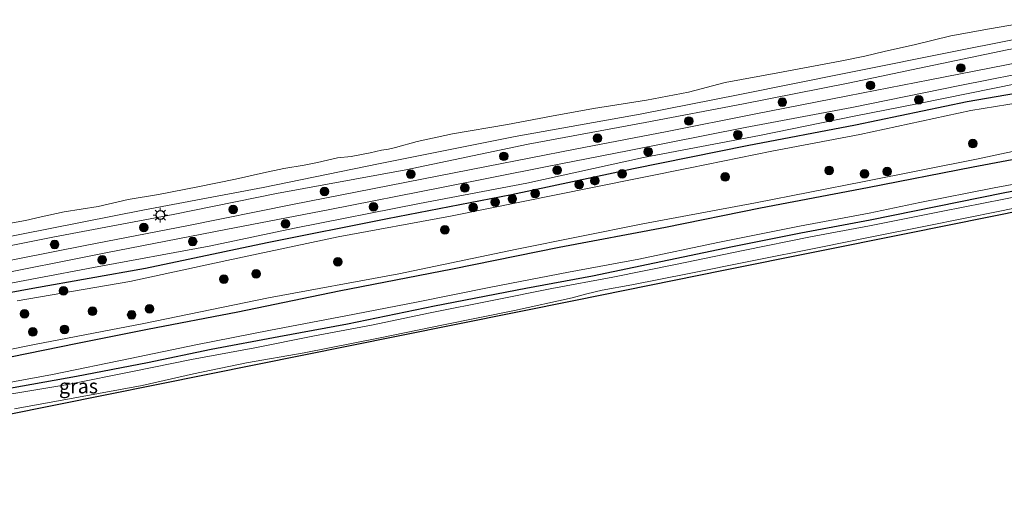
# Model space of a CAD drawing. Units: metres. Extents: x 210000 to 220000, y 583640 to 585745.
# Drawn here: x 213771 to 213942, y 584449 to 584531 of the extents above; entities that cross this region are included whole.
import ezdxf
from ezdxf.enums import TextEntityAlignment as Align

# ---------------------------------------------------------------- set-up
doc = ezdxf.new("R2010")
doc.units = ezdxf.units.M
doc.layers.get('0').update_dxf_attribs({"lineweight": 25})
for name, color, linetype, lineweight in [('B-ME-AL-OVERIG-S-B1', 7, 'Continuous', 18), ('B-ME-GR-BOOM-S-B1', 93, 'Continuous', 18), ('B-ME-GW-KRUINLIJN-L-B1', 93, 'Continuous', 18), ('B-ME-IE-GRASLAND-GV-B6', 93, 'Continuous', 18), ('B-ME-IE-MEUBILAIR_WEGMEUBILAIR-LICHTMAST-S-B1', 8, 'Continuous', 18), ('B-ME-OB-BEKLEDING-GV-B6', 253, 'Continuous', 18), ('B-ME-OB-WATERLIJN-L-B1', 133, 'OB-WATERLIJN', 18), ('B-ME-OG-WATER-GV-B6', 153, 'Continuous', 18), ('B-ME-VH-VERH_SOORT-HALF_VERHARDING-GV-B6', 8, 'IE-TERREINAFSCHEIDING-NATUURLIJK-HOUTWAL', 18)]:
    doc.layers.add(name, color=color, linetype=linetype, lineweight=lineweight)
doc.layers.add('B-ME-GW-INSTEEKWATERGANG-L-B1', color=10, linetype='Continuous')
doc.layers.add('B-ME-KG-KADASTRAAL-OPNAMEDTMGRENS-L-B1', color=10, linetype='Continuous')
doc.styles.add('NLCS-ISO', font='NLCS-ISO.TTF')
doc.linetypes.add('IE-TERREINAFSCHEIDING-NATUURLIJK-HOUTWAL', pattern='A,7,-1.5,[67,NLCS.SHX,S=0.75,R=45,X=0,Y=0],-1.5,7,-1.5,[70,NLCS.SHX,S=0.75,R=0,X=0,Y=0],-1.5', length=20)
doc.linetypes.add('OB-WATERLIJN', pattern='A,10,[32,NLCS.SHX,S=2,R=0,X=0,Y=0],-12', length=22)

# ---------------------------------------------------------------- blocks, each defined once
blk = doc.blocks.new('boom')
h = blk.add_hatch(color=256)
edge = h.paths.add_edge_path()
edge.add_arc((0, 0), 0.75, 0, 360)
blk.add_circle((0, 0), 0.75)
blk = doc.blocks.new('dtb')
blk.add_circle((0, 0), 0.75)
blk = doc.blocks.new('lantaarnpaal')
for p, q in [((-0.75, 0), (-1.25, 0)), ((-0.88, 0.88), (-0.53, 0.53)), ((0, 0.75), (0, 1.25)), ((0.53, 0.53), (0.88, 0.88)), ((0.75, 0), (1.25, 0)), ((-0.53, -0.53), (-0.88, -0.88)), ((0, -0.75), (0, -1.25)), ((0.53, -0.53), (0.88, -0.88))]:
    blk.add_line(p, q)
blk.add_circle((0, 0), 0.75)

msp = doc.modelspace()

# ---------------------------------------------------------------- linework, layer by layer
at = {"layer": 'B-ME-GW-INSTEEKWATERGANG-L-B1'}
for points in [[(213950.7159, 584518.9621, 0.2697), (213935.3138, 584516.2975, 0.3092), (213915.9695, 584512.2518, 0.3189)], [(213915.9695, 584512.2518, 0.3189), (213897.2025, 584508.6651, 0.3564), (213877.5338, 584504.6818, 0.3606), (213856.3787, 584500.1772, 0.3509), (213834.9053, 584496.0087, 0.1784), (213814.1059, 584491.8684, 0.2897), (213793.0061, 584487.445, 0.2188), (213773.5146, 584483.948, 0.2285), (213752.3936, 584480.0867, 0.2619), (213737.1091, 584477.2426, 0.2313), (213717.0589, 584473.0316, 0.2939), (213695.7477, 584468.9786, 0.2841), (213674.1625, 584464.8032, 0.2369), (213655.439, 584461.2106, 0.2605), (213634.1394, 584456.7212, 0.273), (213615.8772, 584453.1591, 0.2633), (213593.6463, 584448.8051, 0.2313)], [(213952.0403, 584507.9234, 0.3778), (213936.3714, 584504.9635, 0.3872), (213918.0534, 584501.3983, 0.4178)], [(213918.0534, 584501.3983, 0.4178), (213899.5408, 584497.8881, 0.4164), (213883.1055, 584494.5437, 0.4553), (213864.6364, 584491.0275, 0.408), (213846.2061, 584487.3063, 0.3844), (213826.5313, 584483.5058, 0.4206), (213808.9824, 584479.8379, 0.4831), (213793.377, 584476.82, 0.2593), (213780.9657, 584474.3488, 0.326), (213769.9431, 584472.1118, 0.3182)], [(213952.6746, 584502.6365, -0.3757), (213941.5856, 584500.4581, -0.3775), (213918.4992, 584495.7653, -0.383)], [(213918.4992, 584495.7653, -0.383), (213906.5117, 584493.5227, -0.3976), (213894.7054, 584491.1445, -0.3649), (213881.1734, 584488.313, -0.3886), (213870.4258, 584486.0993, -0.3844), (213858.8896, 584483.9773, -0.3524), (213843.083, 584480.9003, -0.4039), (213827.9711, 584477.7421, -0.3809), (213816.1304, 584475.5838, -0.3274), (213804.4009, 584473.3616, -0.2655), (213793.3552, 584471.0775, -0.2746), (213781.0621, 584468.6922, -0.2843), (213767.8297, 584466.3348, -0.2989)]]:
    msp.add_polyline3d(points, dxfattribs=at)
at = {"layer": 'B-ME-GW-KRUINLIJN-L-B1'}
for points in [[(213949.7912, 584526.6702, 0.763), (213942.2507, 584525.3316, 0.7164), (213927.0911, 584522.1211, 0.7799), (213914.704, 584519.5562, 0.7785)], [(213950.5073, 584520.7012, 0.8455), (213944.03, 584519.4556, 0.845), (213926.9647, 584515.991, 0.8478), (213915.7777, 584513.8397, 0.8616)], [(213914.704, 584519.5562, 0.7785), (213896.6161, 584515.9704, 0.8842), (213879.5844, 584512.7115, 0.8397), (213859.3047, 584508.9666, 0.83), (213838.093, 584504.5362, 0.8119), (213815.6928, 584500.4049, 0.9134), (213797.7791, 584496.7955, 0.741), (213777.2553, 584492.9196, 0.7424), (213757.59, 584488.9935, 0.7785), (213737.5927, 584484.8773, 0.6742), (213717.7933, 584480.9118, 0.741), (213698.4668, 584477.2902, 0.7785), (213678.6767, 584473.4255, 0.8286), (213660.0355, 584469.6221, 0.9092), (213641.0911, 584465.7755, 0.9148), (213622.6538, 584462.1662, 0.7743), (213607.093, 584458.987, 0.8369), (213592.9153, 584456.352, 0.7382)], [(213915.7777, 584513.8397, 0.8616), (213899.3586, 584510.4842, 0.8852), (213879.2499, 584506.6583, 0.8227), (213859.0881, 584502.2139, 0.8282), (213840.485, 584498.6583, 0.8644), (213818.8306, 584494.399, 0.7809), (213804.0206, 584491.2908, 0.8129), (213783.9784, 584487.5624, 0.863), (213764.4247, 584483.8697, 0.8602), (213745.0283, 584480.0934, 0.7935), (213726.5743, 584476.198, 0.7239), (213706.2044, 584472.1813, 0.7517), (213687.0647, 584468.6941, 0.7907), (213666.8858, 584464.9399, 0.7643), (213647.4428, 584460.886, 0.8171), (213627.3384, 584456.9619, 0.8338), (213609.3786, 584453.372, 0.831), (213592.7783, 584450.1521, 0.7601)], [(213952.547, 584503.6994, 0.4322), (213940.0314, 584501.4099, 0.4533), (213927.1082, 584498.8544, 0.4616), (213918.3498, 584496.9803, 0.4526)], [(213918.3498, 584496.9803, 0.4526), (213906.2631, 584494.7755, 0.4672), (213892.1456, 584491.8972, 0.4054), (213878.4726, 584489.0249, 0.4422), (213866.2588, 584486.782, 0.4081), (213852.8503, 584484.1578, 0.3922), (213839.9415, 584481.5855, 0.4095), (213827.7069, 584479.1901, 0.4978), (213814.637, 584476.7218, 0.502), (213801.7393, 584474.1658, 0.5222), (213790.3738, 584471.8142, 0.4853), (213776.889, 584469.0695, 0.4429), (213763.6666, 584466.6219, 0.4387)]]:
    msp.add_polyline3d(points, dxfattribs=at)
at = {"layer": 'B-ME-IE-GRASLAND-GV-B6'}
for points in [[(213748.1932, 584488.7011, 0.2232), (213771.2233, 584493.3192, 0.2454), (213792.8392, 584497.5571, 0.219), (213813.4177, 584501.4434, 0.1898), (213833.3578, 584505.5629, 0.1856), (213857.019, 584510.286, 0.1926), (213878.6799, 584514.1361, 0.2802), (213895.9317, 584517.5781, 0.3344), (213914.6243, 584521.3347, 0.1884), (213933.8779, 584525.1919, 0.1774), (213949.597, 584528.289, 0.2333), (213949.7912, 584526.6702, 0.763)], [(213949.7912, 584526.6702, 0.763), (213942.2507, 584525.3316, 0.7164), (213927.0911, 584522.1211, 0.7799), (213914.704, 584519.5562, 0.7785), (213896.6161, 584515.9704, 0.8842), (213879.5844, 584512.7115, 0.8397), (213859.3047, 584508.9666, 0.83), (213838.093, 584504.5362, 0.8119), (213815.6928, 584500.4049, 0.9134), (213797.7791, 584496.7955, 0.741), (213777.2553, 584492.9196, 0.7424), (213757.59, 584488.9935, 0.7785)], [(213757.59, 584488.9935, 0.7785), (213777.2553, 584492.9196, 0.7424), (213797.7791, 584496.7955, 0.741), (213815.6928, 584500.4049, 0.9134), (213838.093, 584504.5362, 0.8119), (213859.3047, 584508.9666, 0.83), (213879.5844, 584512.7115, 0.8397), (213896.6161, 584515.9704, 0.8842), (213914.704, 584519.5562, 0.7785), (213927.0911, 584522.1211, 0.7799), (213942.2507, 584525.3316, 0.7164), (213949.7912, 584526.6702, 0.763), (213950.0817, 584524.2488, 0.8307)], [(213950.0817, 584524.2488, 0.8307), (213928.8528, 584520.0879, 0.8353), (213914.6717, 584517.3467, 0.8878), (213898.4207, 584514.1503, 0.9309), (213883.3636, 584511.1511, 0.9017), (213867.4387, 584508.1012, 0.8878), (213852.0759, 584505.0726, 0.8934), (213835.2783, 584501.773, 0.8503), (213818.4567, 584498.5255, 0.8155), (213800.1494, 584494.8275, 0.8628), (213782.8547, 584491.4623, 0.7265), (213764.4525, 584487.8172, 0.7849)], [(213764.6701, 584485.8443, 0.7693), (213786.1228, 584490.1221, 0.7526), (213806.9241, 584494.1778, 0.811), (213824.9182, 584497.6609, 0.7665), (213844.2574, 584501.4405, 0.8026), (213862.3102, 584505.062, 0.8026), (213876.7705, 584507.8495, 0.8291), (213896.8483, 584511.8393, 0.8541), (213915.3524, 584515.3197, 0.811), (213934.0558, 584519.1133, 0.7751), (213948.6849, 584522.0109, 0.7557), (213950.3128, 584522.3226, 0.7629), (213950.5073, 584520.7012, 0.8455)], [(213764.4247, 584483.8697, 0.8602), (213783.9784, 584487.5624, 0.863), (213804.0206, 584491.2908, 0.8129), (213818.8306, 584494.399, 0.7809), (213840.485, 584498.6583, 0.8644), (213859.0881, 584502.2139, 0.8282), (213879.2499, 584506.6583, 0.8227), (213899.3586, 584510.4842, 0.8852), (213915.7777, 584513.8397, 0.8616), (213926.9647, 584515.991, 0.8478), (213944.03, 584519.4556, 0.845), (213950.5073, 584520.7012, 0.8455), (213950.7159, 584518.9621, 0.2697)], [(213950.5073, 584520.7012, 0.8455), (213944.03, 584519.4556, 0.845), (213926.9647, 584515.991, 0.8478), (213915.7777, 584513.8397, 0.8616), (213899.3586, 584510.4842, 0.8852), (213879.2499, 584506.6583, 0.8227), (213859.0881, 584502.2139, 0.8282), (213840.485, 584498.6583, 0.8644), (213818.8306, 584494.399, 0.7809), (213804.0206, 584491.2908, 0.8129), (213783.9784, 584487.5624, 0.863), (213764.4247, 584483.8697, 0.8602)], [(213950.7159, 584518.9621, 0.2697), (213935.3138, 584516.2975, 0.3092), (213915.9695, 584512.2518, 0.3189), (213897.2025, 584508.6651, 0.3564), (213877.5338, 584504.6818, 0.3606), (213856.3787, 584500.1772, 0.3509), (213834.9053, 584496.0087, 0.1784), (213814.1059, 584491.8684, 0.2897), (213793.0061, 584487.445, 0.2188), (213773.5146, 584483.948, 0.2285), (213752.3936, 584480.0867, 0.2619)], [(213752.3936, 584480.0867, 0.2619), (213773.5146, 584483.948, 0.2285), (213793.0061, 584487.445, 0.2188), (213814.1059, 584491.8684, 0.2897), (213834.9053, 584496.0087, 0.1784), (213856.3787, 584500.1772, 0.3509), (213877.5338, 584504.6818, 0.3606), (213897.2025, 584508.6651, 0.3564), (213915.9695, 584512.2518, 0.3189), (213935.3138, 584516.2975, 0.3092), (213950.7159, 584518.9621, 0.2697), (213950.9256, 584517.2149, -0.4416)], [(213950.9256, 584517.2149, -0.4416), (213935.9776, 584514.769, -0.4416), (213916.7446, 584510.6597, -0.4416), (213901.4866, 584507.7471, -0.2038), (213887.3665, 584504.8824, -0.2845), (213870.4503, 584501.4613, -0.2942), (213845.8455, 584496.4892, -0.3303), (213826.3694, 584492.9102, -0.2664), (213807.0974, 584488.7753, -0.2914), (213790.3156, 584485.1674, -0.3067), (213770.8008, 584481.7933, -0.3234)], [(213754.8876, 584470.4386, -0.3039), (213773.7688, 584474.2449, -0.2316), (213792.7272, 584477.8677, -0.2441), (213814.3155, 584482.3268, -0.1579), (213836.8882, 584486.5189, -0.1579), (213857.3561, 584490.7664, -0.1621), (213879.1538, 584495.1659, -0.3011), (213898.6878, 584498.8125, -0.4416), (213917.4668, 584502.4863, -0.4416), (213936.9408, 584506.3728, -0.4416), (213951.8439, 584509.5606, -0.4416), (213952.0403, 584507.9234, 0.3778), (213936.3714, 584504.9635, 0.3872), (213918.0534, 584501.3983, 0.4178), (213899.5408, 584497.8881, 0.4164), (213883.1055, 584494.5437, 0.4553), (213864.6364, 584491.0275, 0.408), (213846.2061, 584487.3063, 0.3844), (213826.5313, 584483.5058, 0.4206), (213808.9824, 584479.8379, 0.4831), (213793.377, 584476.82, 0.2593), (213780.9657, 584474.3488, 0.326), (213769.9431, 584472.1118, 0.3182)], [(213769.9431, 584472.1118, 0.3182), (213780.9657, 584474.3488, 0.326), (213793.377, 584476.82, 0.2593), (213808.9824, 584479.8379, 0.4831), (213826.5313, 584483.5058, 0.4206), (213846.2061, 584487.3063, 0.3844), (213864.6364, 584491.0275, 0.408), (213883.1055, 584494.5437, 0.4553), (213899.5408, 584497.8881, 0.4164), (213918.0534, 584501.3983, 0.4178), (213936.3714, 584504.9635, 0.3872), (213952.0403, 584507.9234, 0.3778)], [(213952.547, 584503.6994, 0.4322), (213940.0314, 584501.4099, 0.4533), (213927.1082, 584498.8544, 0.4616), (213918.3498, 584496.9803, 0.4526), (213906.2631, 584494.7755, 0.4672), (213892.1456, 584491.8972, 0.4054), (213878.4726, 584489.0249, 0.4422), (213866.2588, 584486.782, 0.4081), (213852.8503, 584484.1578, 0.3922), (213839.9415, 584481.5855, 0.4095), (213827.7069, 584479.1901, 0.4978), (213814.637, 584476.7218, 0.502), (213801.7393, 584474.1658, 0.5222), (213790.3738, 584471.8142, 0.4853), (213776.889, 584469.0695, 0.4429), (213763.6666, 584466.6219, 0.4387)], [(213763.6666, 584466.6219, 0.4387), (213776.889, 584469.0695, 0.4429), (213790.3738, 584471.8142, 0.4853), (213801.7393, 584474.1658, 0.5222), (213814.637, 584476.7218, 0.502), (213827.7069, 584479.1901, 0.4978), (213839.9415, 584481.5855, 0.4095), (213852.8503, 584484.1578, 0.3922), (213866.2588, 584486.782, 0.4081), (213878.4726, 584489.0249, 0.4422), (213892.1456, 584491.8972, 0.4054), (213906.2631, 584494.7755, 0.4672), (213918.3498, 584496.9803, 0.4526), (213927.1082, 584498.8544, 0.4616), (213940.0314, 584501.4099, 0.4533), (213952.547, 584503.6994, 0.4322), (213952.6746, 584502.6365, -0.3757)], [(213767.8297, 584466.3348, -0.2989), (213781.0621, 584468.6922, -0.2843), (213793.3552, 584471.0775, -0.2746), (213804.4009, 584473.3616, -0.2655), (213816.1304, 584475.5838, -0.3274), (213827.9711, 584477.7421, -0.3809), (213843.083, 584480.9003, -0.4039), (213858.8896, 584483.9773, -0.3524), (213870.4258, 584486.0993, -0.3844), (213881.1734, 584488.313, -0.3886), (213894.7054, 584491.1445, -0.3649), (213906.5117, 584493.5227, -0.3976), (213918.4992, 584495.7653, -0.383), (213941.5856, 584500.4581, -0.3775), (213952.6746, 584502.6365, -0.3757), (213952.7953, 584501.6303, -1.2046)], [(213952.6746, 584502.6365, -0.3757), (213941.5856, 584500.4581, -0.3775), (213918.4992, 584495.7653, -0.383), (213906.5117, 584493.5227, -0.3976), (213894.7054, 584491.1445, -0.3649), (213881.1734, 584488.313, -0.3886), (213870.4258, 584486.0993, -0.3844), (213858.8896, 584483.9773, -0.3524), (213843.083, 584480.9003, -0.4039), (213827.9711, 584477.7421, -0.3809), (213816.1304, 584475.5838, -0.3274), (213804.4009, 584473.3616, -0.2655), (213793.3552, 584471.0775, -0.2746), (213781.0621, 584468.6922, -0.2843), (213767.8297, 584466.3348, -0.2989)], [(213952.7953, 584501.6303, -1.2046), (213945.1981, 584500.1175, -1.2046), (213931.09, 584497.3623, -1.2046), (213918.4025, 584494.824, -1.2046), (213908.1965, 584492.8895, -1.2046), (213896.7934, 584490.5874, -1.2046), (213884.8032, 584488.0966, -1.2046), (213873.9714, 584485.9166, -1.2046), (213863.3901, 584483.9466, -1.2046), (213853.3345, 584481.9273, -1.2046), (213842.3375, 584479.7231, -1.2046), (213832.139, 584477.599, -1.2046), (213821.9672, 584475.671, -1.2046), (213811.9475, 584473.6868, -1.2046), (213800.9874, 584471.624, -1.2046), (213791.0399, 584469.6322, -1.2046), (213779.5411, 584467.3121, -1.2046), (213769.5164, 584465.617, -1.2046)], [(213770.3214, 584463.0703, -1.2046), (213781.4297, 584465.0974, -1.2046), (213792.4129, 584467.1503, -1.2046), (213801.3131, 584469.1425, -1.2046), (213810.4867, 584471.0731, -1.2046), (213820.5008, 584472.7873, -1.2046), (213833.6568, 584475.3992, -1.2046), (213844.6368, 584477.6568, -1.2046), (213856.8956, 584480.1487, -1.2046), (213866.9227, 584482.3183, -1.2046), (213869.4354, 584483.0264, -1.2046), (213872.1203, 584483.6466, -1.2046), (213877.2333, 584484.5981, -1.2046), (213887.186, 584486.5625, -1.2046), (213897.7851, 584488.6633, -1.2046), (213910.0055, 584491.1338, -1.2046), (213918.2617, 584492.8142, -1.2039), (213928.428, 584494.8255, -1.2039), (213941.0029, 584497.3281, -1.2039), (213953.0099, 584499.841, -1.2039)], [(213953.0968, 584499.1172, -0.5624), (213924.7862, 584493.4193, -0.5128), (213893.1062, 584487.0433, -0.5067), (213867.5016, 584481.8901, -0.6608), (213836.7458, 584475.7001, -0.842), (213803.7924, 584469.0678, -0.5385), (213750.9923, 584458.4411, -0.6471)]]:
    msp.add_polyline3d(points, dxfattribs=at)
at = {"layer": 'B-ME-KG-KADASTRAAL-OPNAMEDTMGRENS-L-B1'}
msp.add_polyline3d([(213953.0968, 584499.1172, -0.5624), (213924.7862, 584493.4193, -0.5128), (213893.1062, 584487.0433, -0.5067), (213867.5016, 584481.8901, -0.6608), (213836.7458, 584475.7001, -0.842), (213803.7924, 584469.0678, -0.5385), (213750.9923, 584458.4411, -0.6471)], dxfattribs=at)
at = {"layer": 'B-ME-OB-BEKLEDING-GV-B6'}
for points in [[(213766.3778, 584494.7072, -0.7261), (213772.1955, 584495.7492, -0.7261), (213774.9402, 584496.3525, -0.7261), (213778.948, 584497.2367, -0.7261), (213784.8188, 584498.1473, -0.7261), (213790.0194, 584499.3842, -0.7261), (213795.2599, 584500.2606, -0.7261), (213802.0621, 584501.5594, -0.7261), (213808.614, 584502.9099, -0.7261), (213813.445, 584504.0062, -0.7261), (213816.99, 584504.7182, -0.7261), (213820.512, 584505.3267, -0.7261), (213822.7837, 584505.8123, -0.7261), (213826.2884, 584506.5874, -0.7261), (213828.6227, 584506.816, -0.7261), (213831.9406, 584507.4567, -0.7261), (213833.9064, 584507.9128, -0.7261), (213835.0893, 584508.0938, -0.7261), (213836.2977, 584508.3644, -0.7261), (213840.0507, 584509.3987, -0.7261), (213846.2097, 584510.7316, -0.7261), (213855.7126, 584512.3423, -0.7261), (213863.3595, 584513.8147, -0.7261), (213870.623, 584515.144, -0.7261), (213879.7776, 584516.5757, -0.7261), (213887.0803, 584517.9972, -0.7261), (213893.4252, 584519.62, -0.7261), (213902.5393, 584521.3412, -0.7261), (213913.3529, 584523.3551, -0.7261), (213917.6139, 584524.2307, -0.7261), (213920.9398, 584524.9969, -0.7261), (213926.3924, 584526.2564, -0.7261), (213932.4778, 584527.736, -0.7261), (213939.1894, 584528.9564, -0.7261), (213947.2102, 584530.316, -0.7261)], [(213949.597, 584528.289, 0.2333), (213933.8779, 584525.1919, 0.1774), (213914.6243, 584521.3347, 0.1884), (213895.9317, 584517.5781, 0.3344), (213878.6799, 584514.1361, 0.2802), (213857.019, 584510.286, 0.1926), (213833.3578, 584505.5629, 0.1856), (213813.4177, 584501.4434, 0.1898), (213792.8392, 584497.5571, 0.219), (213771.2233, 584493.3192, 0.2454), (213748.1932, 584488.7011, 0.2232)]]:
    msp.add_polyline3d(points, dxfattribs=at)
at = {"layer": 'B-ME-OB-WATERLIJN-L-B1'}
for points in [[(213949.3013, 584530.7536, -0.7261), (213947.2102, 584530.316, -0.7261), (213939.1894, 584528.9564, -0.7261), (213932.4778, 584527.736, -0.7261), (213926.3924, 584526.2564, -0.7261), (213920.9398, 584524.9969, -0.7261), (213917.6139, 584524.2307, -0.7261), (213913.3529, 584523.3551, -0.7261)], [(213913.3529, 584523.3551, -0.7261), (213902.5393, 584521.3412, -0.7261), (213893.4252, 584519.62, -0.7261), (213887.0803, 584517.9972, -0.7261), (213879.7776, 584516.5757, -0.7261), (213870.623, 584515.144, -0.7261), (213863.3595, 584513.8147, -0.7261), (213855.7126, 584512.3423, -0.7261), (213846.2097, 584510.7316, -0.7261), (213840.0507, 584509.3987, -0.7261), (213836.2977, 584508.3644, -0.7261), (213835.0893, 584508.0938, -0.7261), (213833.9064, 584507.9128, -0.7261), (213831.9406, 584507.4567, -0.7261), (213828.6227, 584506.816, -0.7261), (213826.2884, 584506.5874, -0.7261), (213822.7837, 584505.8123, -0.7261), (213820.512, 584505.3267, -0.7261), (213816.99, 584504.7182, -0.7261), (213813.445, 584504.0062, -0.7261), (213808.614, 584502.9099, -0.7261), (213802.0621, 584501.5594, -0.7261), (213795.2599, 584500.2606, -0.7261), (213790.0194, 584499.3842, -0.7261), (213784.8188, 584498.1473, -0.7261), (213778.948, 584497.2367, -0.7261), (213774.9402, 584496.3525, -0.7261), (213772.1955, 584495.7492, -0.7261), (213766.3778, 584494.7072, -0.7261)]]:
    msp.add_polyline3d(points, dxfattribs=at)
at = {"layer": 'B-ME-OG-WATER-GV-B6'}
for points in [[(213947.2102, 584530.316, -0.7261), (213939.1894, 584528.9564, -0.7261), (213932.4778, 584527.736, -0.7261), (213926.3924, 584526.2564, -0.7261), (213920.9398, 584524.9969, -0.7261), (213917.6139, 584524.2307, -0.7261), (213913.3529, 584523.3551, -0.7261), (213902.5393, 584521.3412, -0.7261), (213893.4252, 584519.62, -0.7261), (213887.0803, 584517.9972, -0.7261), (213879.7776, 584516.5757, -0.7261), (213870.623, 584515.144, -0.7261), (213863.3595, 584513.8147, -0.7261), (213855.7126, 584512.3423, -0.7261), (213846.2097, 584510.7316, -0.7261), (213840.0507, 584509.3987, -0.7261), (213836.2977, 584508.3644, -0.7261), (213835.0893, 584508.0938, -0.7261), (213833.9064, 584507.9128, -0.7261), (213831.9406, 584507.4567, -0.7261), (213828.6227, 584506.816, -0.7261), (213826.2884, 584506.5874, -0.7261), (213822.7837, 584505.8123, -0.7261), (213820.512, 584505.3267, -0.7261), (213816.99, 584504.7182, -0.7261), (213813.445, 584504.0062, -0.7261), (213808.614, 584502.9099, -0.7261), (213802.0621, 584501.5594, -0.7261), (213795.2599, 584500.2606, -0.7261), (213790.0194, 584499.3842, -0.7261), (213784.8188, 584498.1473, -0.7261), (213778.948, 584497.2367, -0.7261), (213774.9402, 584496.3525, -0.7261), (213772.1955, 584495.7492, -0.7261), (213766.3778, 584494.7072, -0.7261)], [(213770.8008, 584481.7933, -0.3234), (213790.3156, 584485.1674, -0.3067), (213807.0974, 584488.7753, -0.2914), (213826.3694, 584492.9102, -0.2664), (213845.8455, 584496.4892, -0.3303), (213870.4503, 584501.4613, -0.2942), (213887.3665, 584504.8824, -0.2845), (213901.4866, 584507.7471, -0.2038), (213916.7446, 584510.6597, -0.4416), (213935.9776, 584514.769, -0.4416), (213950.9256, 584517.2149, -0.4416), (213951.8439, 584509.5606, -0.4416)], [(213951.8439, 584509.5606, -0.4416), (213936.9408, 584506.3728, -0.4416), (213917.4668, 584502.4863, -0.4416), (213898.6878, 584498.8125, -0.4416), (213879.1538, 584495.1659, -0.3011), (213857.3561, 584490.7664, -0.1621), (213836.8882, 584486.5189, -0.1579), (213814.3155, 584482.3268, -0.1579), (213792.7272, 584477.8677, -0.2441), (213773.7688, 584474.2449, -0.2316), (213754.8876, 584470.4386, -0.3039)], [(213769.5164, 584465.617, -1.2046), (213779.5411, 584467.3121, -1.2046), (213791.0399, 584469.6322, -1.2046), (213800.9874, 584471.624, -1.2046), (213811.9475, 584473.6868, -1.2046), (213821.9672, 584475.671, -1.2046), (213832.139, 584477.599, -1.2046), (213842.3375, 584479.7231, -1.2046), (213853.3345, 584481.9273, -1.2046), (213863.3901, 584483.9466, -1.2046), (213873.9714, 584485.9166, -1.2046), (213884.8032, 584488.0966, -1.2046), (213896.7934, 584490.5874, -1.2046), (213908.1965, 584492.8895, -1.2046), (213918.4025, 584494.824, -1.2046), (213931.09, 584497.3623, -1.2046), (213945.1981, 584500.1175, -1.2046), (213952.7953, 584501.6303, -1.2046), (213953.0099, 584499.841, -1.2039)], [(213953.0099, 584499.841, -1.2039), (213941.0029, 584497.3281, -1.2039), (213928.428, 584494.8255, -1.2039), (213918.2617, 584492.8142, -1.2039), (213910.0055, 584491.1338, -1.2046), (213897.7851, 584488.6633, -1.2046), (213887.186, 584486.5625, -1.2046), (213877.2333, 584484.5981, -1.2046), (213872.1203, 584483.6466, -1.2046), (213869.4354, 584483.0264, -1.2046), (213866.9227, 584482.3183, -1.2046), (213856.8956, 584480.1487, -1.2046), (213844.6368, 584477.6568, -1.2046), (213833.6568, 584475.3992, -1.2046), (213820.5008, 584472.7873, -1.2046), (213810.4867, 584471.0731, -1.2046), (213801.3131, 584469.1425, -1.2046), (213792.4129, 584467.1503, -1.2046), (213781.4297, 584465.0974, -1.2046), (213770.3214, 584463.0703, -1.2046)]]:
    msp.add_polyline3d(points, dxfattribs=at)
at = {"layer": 'B-ME-VH-VERH_SOORT-HALF_VERHARDING-GV-B6'}
for points in [[(213764.4525, 584487.8172, 0.7849), (213782.8547, 584491.4623, 0.7265), (213800.1494, 584494.8275, 0.8628), (213818.4567, 584498.5255, 0.8155), (213835.2783, 584501.773, 0.8503), (213852.0759, 584505.0726, 0.8934), (213867.4387, 584508.1012, 0.8878), (213883.3636, 584511.1511, 0.9017), (213898.4207, 584514.1503, 0.9309), (213914.6717, 584517.3467, 0.8878), (213928.8528, 584520.0879, 0.8353), (213950.0817, 584524.2488, 0.8307), (213950.204, 584523.2296, 0.8494), (213950.3128, 584522.3226, 0.7629)], [(213950.3128, 584522.3226, 0.7629), (213948.6849, 584522.0109, 0.7557), (213934.0558, 584519.1133, 0.7751), (213915.3524, 584515.3197, 0.811), (213896.8483, 584511.8393, 0.8541), (213876.7705, 584507.8495, 0.8291), (213862.3102, 584505.062, 0.8026), (213844.2574, 584501.4405, 0.8026), (213824.9182, 584497.6609, 0.7665), (213806.9241, 584494.1778, 0.811), (213786.1228, 584490.1221, 0.7526), (213764.6701, 584485.8443, 0.7693)]]:
    msp.add_polyline3d(points, dxfattribs=at)

# ---------------------------------------------------------------- block references
at = {"layer": 'B-ME-AL-OVERIG-S-B1', "rotation": 90}
msp.add_blockref('dtb', (213795.6143, 584496.7036, 0.7131), dxfattribs=at)
at = {"layer": 'B-ME-GR-BOOM-S-B1', "rotation": 90}
for p in [(213934.2105, 584522.1607, 0.8492), (213918.5781, 584519.1565, 0.8391), (213903.3145, 584516.2222, 0.9241), (213926.9362, 584516.6588, 0.8391), (213887.1067, 584512.9759, 0.855), (213911.4631, 584513.5996, 0.8694), (213871.2847, 584509.9776, 0.8564), (213895.5796, 584510.6, 0.8982), (213936.3007, 584509.0566, -0.2284), (213880.0877, 584507.6537, 0.8737), (213855.0743, 584506.8544, 0.8809), (213864.3231, 584504.4603, 0.7988), (213911.4221, 584504.4247, -0.1573), (213921.4779, 584504.2006, -0.2591), (213838.9434, 584503.7463, 0.8564), (213870.8584, 584502.6352, 0.1004), (213875.5817, 584503.8053, 0.3567), (213893.4185, 584503.2802, -0.2409), (213917.5633, 584503.8039, -0.1209), (213824.003, 584500.7703, 0.8507), (213848.3215, 584501.3765, 0.842), (213868.1434, 584501.9576, 0.086), (213853.5638, 584498.9261, -0.0162), (213856.5475, 584499.4896, 0.0327), (213860.4759, 584500.3963, 0.0788), (213808.1974, 584497.6309, 0.8406), (213832.4906, 584498.0984, 0.8694), (213849.7879, 584497.9682, 0.3124), (213792.7275, 584494.5137, 0.7484), (213817.2468, 584495.1475, 0.7988), (213844.8808, 584494.1241, -0.2135), (213801.1799, 584492.0824, 0.7974), (213777.2753, 584491.5749, 0.7931), (213785.5228, 584488.9195, 0.7671), (213826.3077, 584488.5667, -0.1775), (213806.599, 584485.5863, -0.3028), (213812.1571, 584486.4815, -0.2999), (213778.801, 584483.5505, -0.1314), (213783.8489, 584480.0024, -0.3172), (213793.6859, 584480.4387, -0.3373), (213772.0544, 584479.5673, -0.2596), (213790.6114, 584479.3739, -0.3489), (213779.0013, 584476.8723, -0.1559), (213773.5035, 584476.4212, -0.2207)]:
    msp.add_blockref('boom', p, dxfattribs=at)
at = {"layer": 'B-ME-IE-MEUBILAIR_WEGMEUBILAIR-LICHTMAST-S-B1', "rotation": 90}
msp.add_blockref('lantaarnpaal', (213795.5756, 584496.6586, 0.7078), dxfattribs=at)

# ---------------------------------------------------------------- texts
at = {"layer": 'B-ME-IE-GRASLAND-GV-B6', "ltscale": 0.2, "style": 'NLCS-ISO'}
msp.add_text('gras', height=2.5, dxfattribs=at).set_placement((213781.4018, 584467.0276), align=Align.MIDDLE_CENTER)

doc.saveas('drawing.dxf')
